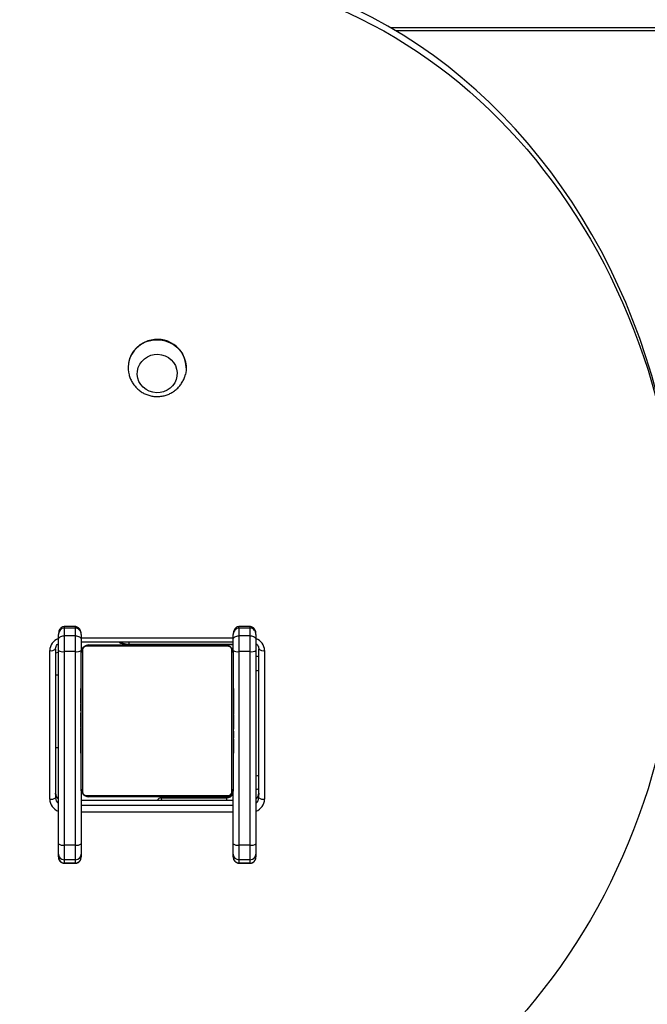
# Model space of a CAD drawing. Units: centimetres. Extents: x -1564 to 1131, y -2520 to -1089.
# Drawn here: x -194 to -161, y -1563 to -1511 of the extents above; entities that cross this region are included whole.
import ezdxf

# ---------------------------------------------------------------- set-up
doc = ezdxf.new("R2010")
doc.units = ezdxf.units.CM
doc.layers.add('VP-DIM', color=7, linetype='Continuous')
doc.layers.add('VP-HIC', color=6, linetype='Continuous')
doc.layers.add('VP-EQ', color=7, linetype='Continuous', true_color=0x8a3492)
doc.dimstyles.new('ISO-25', dxfattribs={"dimtxt": 2.5, "dimasz": 2.5, "dimexe": 1.25, "dimexo": 0.625, "dimtad": 1, "dimtxsty": 'Standard', "dimcen": 2.5, "dimadec": 0, "dimazin": 0, "dimtfac": 1, "dimtmove": 0, "dimatfit": 3, "dimfxl": 1, "dimarcsym": 0})

# ---------------------------------------------------------------- blocks, each defined once
blk = doc.blocks.new('*D85')
at = {"layer": 'Defpoints', "color": 0}
for p in [(576.86, -1202.547), (-576.791, -1823.059), (576.86, -1908.198)]:
    blk.add_point(p, dxfattribs=at)
at = {"layer": 'VP-DIM', "color": 0, "lineweight": -2}
for p, q in [((-576.791, -1272.547), (-576.791, -1182.547)), ((576.86, -1272.547), (576.86, -1182.547)), ((-556.791, -1202.547), (-39.965, -1202.547)), ((556.86, -1202.547), (40.035, -1202.547))]:
    blk.add_line(p, q, dxfattribs=at)
at = {"layer": 'VP-DIM', "color": 0}
for points in [[(-556.791, -1199.213), (-556.791, -1205.88), (-576.791, -1202.547)], [(556.86, -1205.88), (556.86, -1199.213), (576.86, -1202.547)]]:
    blk.add_solid(points, dxfattribs=at)
at = {"layer": 'VP-DIM', "color": 0, "insert": (0.035, -1202.547), "char_height": 20, "attachment_point": 5}
blk.add_mtext('1155', dxfattribs=at)
blk = doc.blocks.new('*D86')
at = {"layer": 'Defpoints', "color": 0}
for p in [(776.86, -1108.612), (-777.791, -1864.244), (776.86, -1931.098)]:
    blk.add_point(p, dxfattribs=at)
at = {"layer": 'VP-DIM', "color": 0, "lineweight": -2}
for p, q in [((-777.791, -1178.612), (-777.791, -1088.612)), ((776.86, -1178.612), (776.86, -1088.612)), ((-757.791, -1108.612), (-43.798, -1108.612)), ((756.86, -1108.612), (42.868, -1108.612))]:
    blk.add_line(p, q, dxfattribs=at)
at = {"layer": 'VP-DIM', "color": 0}
for points in [[(-757.791, -1105.278), (-757.791, -1111.945), (-777.791, -1108.612)], [(756.86, -1111.945), (756.86, -1105.278), (776.86, -1108.612)]]:
    blk.add_solid(points, dxfattribs=at)
at = {"layer": 'VP-DIM', "color": 0, "insert": (-0.465, -1108.612), "char_height": 20, "attachment_point": 5}
blk.add_mtext('1555', dxfattribs=at)
blk = doc.blocks.new('*D89')
at = {"layer": 'Defpoints', "color": 0}
for p in [(-175.304, -1508.224), (366.328, -2317.912), (1005.967, -2317.912)]:
    blk.add_point(p, dxfattribs=at)
at = {"layer": 'VP-DIM', "color": 0, "lineweight": -2}
for p, q in [((935.967, -1508.224), (1025.967, -1508.224)), ((1005.967, -1528.224), (1005.967, -1878.721)), ((1005.967, -2297.912), (1005.967, -1945.388)), ((935.967, -2317.912), (1025.967, -2317.912))]:
    blk.add_line(p, q, dxfattribs=at)
at = {"layer": 'VP-DIM', "color": 0}
for points in [[(1009.3, -1528.224), (1002.633, -1528.224), (1005.967, -1508.224)], [(1002.633, -2297.912), (1009.3, -2297.912), (1005.967, -2317.912)]]:
    blk.add_solid(points, dxfattribs=at)
at = {"layer": 'VP-DIM', "color": 0, "insert": (1005.967, -1912.055), "char_height": 20, "attachment_point": 5, "rotation": 90}
blk.add_mtext('815', dxfattribs=at)
blk = doc.blocks.new('3431')
at = {"color": 7, "linetype": 'Continuous', "lineweight": 25}
for p, q in [((2772.481, 413.492), (2771.881, 413.492)), ((2771.881, 413.489), (2771.881, 413.312)), ((2771.881, 413.489), (2772.481, 413.489)), ((2771.881, 413.312), (2772.481, 413.312)), ((2772.481, 413.312), (2772.481, 413.489)), ((2781.681, 413.492), (2781.081, 413.492)), ((2781.081, 413.489), (2781.081, 413.312)), ((2781.081, 413.489), (2781.681, 413.489)), ((2781.081, 413.312), (2781.681, 413.312)), ((2781.681, 413.312), (2781.681, 413.489)), ((2771.581, 413.017), (2771.581, 413.164)), ((2772.781, 413.164), (2772.781, 413.017)), ((2780.781, 413.017), (2780.781, 413.164)), ((2781.981, 413.164), (2781.981, 413.017)), ((2771.581, 402.288), (2771.581, 412.476)), ((2771.881, 412.538), (2771.881, 402.35)), ((2771.881, 412.538), (2772.481, 412.538)), ((2772.481, 402.35), (2772.481, 412.538)), ((2772.781, 412.476), (2772.781, 409.601)), ((2780.781, 409.601), (2780.781, 412.476)), ((2781.081, 412.538), (2781.081, 402.35)), ((2781.081, 412.538), (2781.681, 412.538)), ((2781.681, 402.35), (2781.681, 412.538)), ((2781.981, 412.476), (2781.981, 402.288)), ((2771.131, 402.298), (2771.131, 410.122)), ((2772.781, 410.188), (2780.781, 410.188)), ((2782.431, 410.122), (2782.431, 402.298)), ((2771.431, 410.044), (2771.431, 402.22)), ((2776.581, 410.051), (2773.131, 410.051)), ((2776.581, 410.051), (2776.581, 410.001)), ((2782.131, 402.22), (2782.131, 410.044)), ((2772.781, 407.729), (2772.757, 407.729)), ((2772.761, 407.705), (2772.781, 407.705)), ((2772.761, 407.584), (2772.781, 407.584)), ((2780.801, 407.728), (2780.781, 407.728)), ((2780.801, 407.706), (2780.781, 407.706)), ((2780.801, 407.592), (2780.781, 407.592)), ((2780.801, 407.539), (2780.781, 407.539)), ((2772.761, 407.427), (2772.781, 407.427)), ((2772.761, 407.328), (2772.761, 407.427)), ((2772.761, 407.328), (2772.781, 407.328)), ((2772.761, 407.222), (2772.761, 407.328)), ((2772.761, 407.222), (2772.781, 407.222)), ((2772.761, 407.083), (2772.761, 407.115)), ((2772.761, 407.07), (2772.781, 407.07)), ((2780.801, 407.378), (2780.781, 407.378)), ((2780.801, 407.377), (2780.781, 407.377)), ((2780.801, 407.217), (2780.781, 407.217)), ((2780.801, 407.135), (2780.781, 407.135)), ((2780.801, 407.441), (2780.801, 407.378)), ((2780.801, 407.378), (2780.801, 407.377)), ((2780.801, 407.377), (2780.801, 407.349)), ((2782.131, 407.401), (2781.981, 407.401)), ((2772.754, 406.935), (2772.781, 406.935)), ((2772.761, 406.958), (2772.781, 406.958)), ((2772.761, 406.918), (2772.781, 406.918)), ((2772.761, 406.88), (2772.761, 406.918)), ((2772.761, 406.86), (2772.781, 406.86)), ((2772.761, 406.701), (2772.781, 406.701)), ((2772.761, 406.699), (2772.761, 406.701)), ((2772.761, 406.699), (2772.781, 406.699)), ((2772.761, 406.538), (2772.781, 406.538)), ((2780.801, 406.84), (2780.781, 406.84)), ((2772.761, 406.453), (2772.781, 406.453)), ((2772.761, 406.452), (2772.781, 406.452)), ((2772.761, 406.452), (2772.781, 406.452)), ((2772.761, 406.429), (2772.781, 406.429)), ((2772.761, 406.284), (2772.781, 406.284)), ((2772.761, 406.165), (2772.781, 406.165)), ((2780.801, 406.407), (2780.781, 406.407)), ((2780.801, 406.389), (2780.781, 406.389)), ((2780.801, 406.329), (2780.781, 406.329)), ((2780.801, 406.033), (2780.781, 406.033)), ((2780.801, 406.389), (2780.801, 406.364)), ((2772.761, 405.969), (2772.781, 405.969)), ((2772.761, 405.673), (2772.781, 405.673)), ((2772.761, 405.613), (2772.761, 405.638)), ((2772.761, 405.613), (2772.781, 405.613)), ((2772.761, 405.594), (2772.781, 405.594)), ((2780.801, 405.837), (2780.781, 405.837)), ((2780.801, 405.718), (2780.781, 405.718)), ((2780.801, 405.573), (2780.781, 405.573)), ((2780.801, 405.55), (2780.781, 405.55)), ((2780.801, 405.549), (2780.781, 405.549)), ((2780.801, 405.548), (2780.781, 405.548)), ((2780.801, 405.464), (2780.781, 405.464)), ((2772.761, 405.162), (2772.781, 405.162)), ((2780.801, 405.302), (2780.781, 405.302)), ((2780.801, 405.301), (2780.781, 405.301)), ((2780.801, 405.141), (2780.781, 405.141)), ((2780.801, 405.084), (2780.781, 405.084)), ((2780.807, 405.066), (2780.781, 405.066)), ((2780.801, 405.044), (2780.781, 405.044)), ((2780.801, 405.302), (2780.801, 405.301)), ((2780.801, 405.122), (2780.801, 405.084)), ((2772.761, 404.866), (2772.781, 404.866)), ((2772.761, 404.785), (2772.781, 404.785)), ((2772.761, 404.625), (2772.761, 404.653)), ((2772.761, 404.625), (2772.781, 404.625)), ((2772.761, 404.624), (2772.761, 404.625)), ((2772.761, 404.624), (2772.781, 404.624)), ((2772.761, 404.561), (2772.761, 404.624)), ((2772.761, 404.462), (2772.781, 404.462)), ((2780.801, 404.931), (2780.781, 404.931)), ((2780.801, 404.78), (2780.781, 404.78)), ((2780.801, 404.674), (2780.781, 404.674)), ((2780.801, 404.575), (2780.781, 404.575)), ((2780.801, 404.418), (2780.781, 404.418)), ((2780.801, 404.919), (2780.801, 404.886)), ((2780.801, 404.78), (2780.801, 404.674)), ((2780.801, 404.674), (2780.801, 404.575)), ((2772.761, 404.409), (2772.781, 404.409)), ((2772.761, 404.296), (2772.781, 404.296)), ((2772.761, 404.274), (2772.781, 404.274)), ((2780.801, 404.297), (2780.781, 404.297)), ((2780.781, 404.273), (2780.805, 404.273)), ((2781.981, 403.601), (2782.131, 403.601)), ((2771.881, 402.35), (2772.481, 402.35)), ((2772.781, 402.401), (2772.781, 402.288)), ((2781.081, 402.35), (2781.681, 402.35)), ((2771.581, 401.986), (2771.521, 401.986)), ((2778.281, 401.986), (2772.781, 401.986)), ((2780.781, 401.844), (2772.781, 401.844)), ((2771.581, 401.457), (2771.581, 401.711)), ((2771.881, 401.527), (2772.481, 401.527)), ((2771.881, 401.527), (2771.881, 401.114)), ((2772.481, 401.114), (2772.481, 401.527)), ((2772.781, 401.711), (2772.781, 401.457)), ((2780.781, 401.457), (2780.781, 401.711)), ((2781.081, 401.527), (2781.681, 401.527)), ((2781.081, 401.527), (2781.081, 401.114)), ((2781.681, 401.114), (2781.681, 401.527)), ((2781.981, 401.711), (2781.981, 401.457)), ((2771.881, 401.114), (2772.481, 401.114)), ((2771.881, 401.038), (2772.481, 401.038)), ((2781.081, 401.114), (2781.681, 401.114)), ((2781.081, 401.038), (2781.681, 401.038)), ((2775.251, 387.407), (2775.251, 387.394)), ((2778.311, 387.394), (2778.311, 387.407)), ((2705.695, 369.507), (2764.479, 369.507))]:
    blk.add_line(p, q, dxfattribs=at)
at = {"color": 8, "linetype": 'Continuous', "lineweight": 25}
for p, q in [((2771.881, 413.492), (2771.881, 413.489)), ((2772.481, 413.489), (2772.481, 413.492)), ((2781.081, 413.492), (2781.081, 413.489)), ((2781.681, 413.489), (2781.681, 413.492)), ((2772.781, 410.798), (2780.781, 410.798)), ((2780.781, 410.431), (2772.781, 410.431)), ((2772.781, 410.198), (2780.781, 410.198)), ((2773.081, 410.001), (2773.081, 410.048)), ((2776.081, 410.001), (2776.081, 410.051)), ((2771.581, 401.953), (2771.555, 401.953)), ((2778.281, 401.953), (2772.781, 401.953)), ((2778.281, 401.844), (2778.281, 401.953)), ((2780.781, 401.622), (2772.781, 401.622)), ((2705.695, 369.669), (2764.204, 369.669))]:
    blk.add_line(p, q, dxfattribs=at)
at = {"color": 7, "linetype": 'Continuous', "lineweight": 25, "flags": 128}
for points in [[(2771.881, 413.312), (2771.881, 413.274), (2771.881, 413.215), (2771.881, 413.138), (2771.881, 413.044), (2771.881, 412.934), (2771.881, 412.811), (2771.881, 412.678), (2771.881, 412.538)], [(2772.481, 412.538), (2772.481, 412.678), (2772.481, 412.811), (2772.481, 412.934), (2772.481, 413.044), (2772.481, 413.138), (2772.481, 413.215), (2772.481, 413.274), (2772.481, 413.312)], [(2781.081, 413.312), (2781.081, 413.274), (2781.081, 413.215), (2781.081, 413.138), (2781.081, 413.044), (2781.081, 412.934), (2781.081, 412.811), (2781.081, 412.678), (2781.081, 412.538)], [(2781.681, 412.538), (2781.681, 412.678), (2781.681, 412.811), (2781.681, 412.934), (2781.681, 413.044), (2781.681, 413.138), (2781.681, 413.215), (2781.681, 413.274), (2781.681, 413.312)], [(2771.581, 412.476), (2771.581, 412.574), (2771.581, 412.667), (2771.581, 412.753), (2771.581, 412.83), (2771.581, 412.896), (2771.581, 412.95), (2771.581, 412.991), (2771.581, 413.017)], [(2772.781, 413.017), (2772.781, 412.991), (2772.781, 412.95), (2772.781, 412.896), (2772.781, 412.83), (2772.781, 412.753), (2772.781, 412.667), (2772.781, 412.574), (2772.781, 412.476)], [(2780.781, 412.476), (2780.781, 412.574), (2780.781, 412.667), (2780.781, 412.753), (2780.781, 412.83), (2780.781, 412.896), (2780.781, 412.95), (2780.781, 412.991), (2780.781, 413.017)], [(2781.981, 413.017), (2781.981, 412.991), (2781.981, 412.95), (2781.981, 412.896), (2781.981, 412.83), (2781.981, 412.753), (2781.981, 412.667), (2781.981, 412.574), (2781.981, 412.476)], [(2772.85, 409.725), (2772.85, 409.472), (2772.85, 409.19), (2772.85, 408.882), (2772.85, 408.549), (2772.85, 408.194), (2772.85, 407.821), (2772.85, 407.433), (2772.85, 407.032), (2772.85, 406.623), (2772.85, 406.209), (2772.85, 405.793), (2772.85, 405.378), (2772.85, 404.969), (2772.85, 404.569), (2772.85, 404.181), (2772.85, 403.808), (2772.85, 403.453), (2772.85, 403.12), (2772.85, 402.811), (2772.85, 402.529), (2772.85, 402.277)], [(2780.505, 409.932), (2780.252, 409.932), (2779.97, 409.932), (2779.662, 409.932), (2779.329, 409.932), (2778.974, 409.932), (2778.601, 409.932), (2778.213, 409.932), (2777.812, 409.932), (2777.403, 409.932), (2776.989, 409.932), (2776.573, 409.932), (2776.158, 409.932), (2775.749, 409.932), (2775.349, 409.932), (2774.961, 409.932), (2774.588, 409.932), (2774.233, 409.932), (2773.9, 409.932), (2773.591, 409.932), (2773.309, 409.932), (2773.057, 409.932)], [(2773.181, 410.001), (2773.425, 410.001), (2773.698, 410.001), (2773.996, 410.001), (2774.318, 410.001), (2774.661, 410.001), (2775.021, 410.001), (2775.397, 410.001), (2775.784, 410.001), (2776.179, 410.001), (2776.58, 410.001), (2776.982, 410.001), (2777.382, 410.001), (2777.778, 410.001), (2778.165, 410.001), (2778.54, 410.001), (2778.901, 410.001), (2779.244, 410.001), (2779.566, 410.001), (2779.864, 410.001), (2780.137, 410.001), (2780.381, 410.001)], [(2780.712, 402.277), (2780.712, 402.529), (2780.712, 402.811), (2780.712, 403.12), (2780.712, 403.453), (2780.712, 403.808), (2780.712, 404.181), (2780.712, 404.569), (2780.712, 404.969), (2780.712, 405.378), (2780.712, 405.793), (2780.712, 406.209), (2780.712, 406.623), (2780.712, 407.032), (2780.712, 407.433), (2780.712, 407.821), (2780.712, 408.194), (2780.712, 408.549), (2780.712, 408.882), (2780.712, 409.19), (2780.712, 409.472), (2780.712, 409.725)], [(2772.781, 402.401), (2772.781, 402.645), (2772.781, 402.918), (2772.781, 403.216), (2772.781, 403.538), (2772.781, 403.881), (2772.781, 404.241), (2772.781, 404.617), (2772.781, 405.004), (2772.781, 405.399), (2772.781, 405.8), (2772.781, 406.202), (2772.781, 406.602), (2772.781, 406.998), (2772.781, 407.385), (2772.781, 407.76), (2772.781, 408.121), (2772.781, 408.464), (2772.781, 408.786), (2772.781, 409.084), (2772.781, 409.357), (2772.781, 409.601)], [(2780.781, 409.601), (2780.781, 409.357), (2780.781, 409.084), (2780.781, 408.786), (2780.781, 408.464), (2780.781, 408.121), (2780.781, 407.76), (2780.781, 407.385), (2780.781, 406.998), (2780.781, 406.602), (2780.781, 406.202), (2780.781, 405.8), (2780.781, 405.399), (2780.781, 405.004), (2780.781, 404.617), (2780.781, 404.241), (2780.781, 403.881), (2780.781, 403.538), (2780.781, 403.216), (2780.781, 402.918), (2780.781, 402.645), (2780.781, 402.401)], [(2771.881, 402.35), (2771.881, 402.242), (2771.881, 402.133), (2771.881, 402.025), (2771.881, 401.917), (2771.881, 401.813), (2771.881, 401.712), (2771.881, 401.616), (2771.881, 401.527)], [(2772.481, 401.527), (2772.481, 401.616), (2772.481, 401.712), (2772.481, 401.813), (2772.481, 401.917), (2772.481, 402.025), (2772.481, 402.133), (2772.481, 402.242), (2772.481, 402.35)], [(2781.081, 402.35), (2781.081, 402.242), (2781.081, 402.133), (2781.081, 402.025), (2781.081, 401.917), (2781.081, 401.813), (2781.081, 401.712), (2781.081, 401.616), (2781.081, 401.527)], [(2781.681, 401.527), (2781.681, 401.616), (2781.681, 401.712), (2781.681, 401.813), (2781.681, 401.917), (2781.681, 402.025), (2781.681, 402.133), (2781.681, 402.242), (2781.681, 402.35)], [(2771.581, 401.711), (2771.581, 401.774), (2771.581, 401.841), (2771.581, 401.911), (2771.581, 401.985), (2771.581, 402.06), (2771.581, 402.136), (2771.581, 402.212), (2771.581, 402.288)], [(2772.781, 402.288), (2772.781, 402.212), (2772.781, 402.136), (2772.781, 402.06), (2772.781, 401.985), (2772.781, 401.911), (2772.781, 401.841), (2772.781, 401.774), (2772.781, 401.711)], [(2773.057, 402.07), (2773.309, 402.07), (2773.591, 402.07), (2773.9, 402.07), (2774.233, 402.07), (2774.588, 402.07), (2774.961, 402.07), (2775.349, 402.07), (2775.749, 402.07), (2776.158, 402.07), (2776.573, 402.07), (2776.989, 402.07), (2777.403, 402.07), (2777.812, 402.07), (2778.213, 402.07), (2778.601, 402.07), (2778.974, 402.07), (2779.329, 402.07), (2779.662, 402.07), (2779.97, 402.07), (2780.252, 402.07), (2780.505, 402.07)], [(2780.381, 402.001), (2780.137, 402.001), (2779.864, 402.001), (2779.566, 402.001), (2779.244, 402.001), (2778.901, 402.001), (2778.54, 402.001), (2778.165, 402.001), (2777.778, 402.001), (2777.382, 402.001), (2776.982, 402.001), (2776.58, 402.001), (2776.179, 402.001), (2775.784, 402.001), (2775.397, 402.001), (2775.021, 402.001), (2774.661, 402.001), (2774.318, 402.001), (2773.996, 402.001), (2773.698, 402.001), (2773.425, 402.001), (2773.181, 402.001)], [(2780.781, 401.711), (2780.781, 401.774), (2780.781, 401.841), (2780.781, 401.911), (2780.781, 401.985), (2780.781, 402.06), (2780.781, 402.136), (2780.781, 402.212), (2780.781, 402.288)], [(2781.981, 402.288), (2781.981, 402.212), (2781.981, 402.136), (2781.981, 402.06), (2781.981, 401.985), (2781.981, 401.911), (2781.981, 401.841), (2781.981, 401.774), (2781.981, 401.711)], [(2771.881, 401.527), (2771.822, 401.53), (2771.766, 401.541), (2771.714, 401.558), (2771.669, 401.581), (2771.631, 401.609), (2771.604, 401.641), (2771.587, 401.675), (2771.581, 401.711)], [(2772.781, 401.711), (2772.775, 401.675), (2772.758, 401.641), (2772.73, 401.609), (2772.693, 401.581), (2772.648, 401.558), (2772.596, 401.541), (2772.539, 401.53), (2772.481, 401.527)], [(2781.081, 401.527), (2781.022, 401.53), (2780.966, 401.541), (2780.914, 401.558), (2780.869, 401.581), (2780.831, 401.609), (2780.804, 401.641), (2780.787, 401.675), (2780.781, 401.711)], [(2781.981, 401.711), (2781.975, 401.675), (2781.958, 401.641), (2781.93, 401.609), (2781.893, 401.581), (2781.848, 401.558), (2781.796, 401.541), (2781.739, 401.53), (2781.681, 401.527)], [(2777.121, 386.75), (2776.932, 386.706), (2776.739, 386.696), (2776.547, 386.721), (2776.363, 386.779), (2776.193, 386.869), (2776.043, 386.988), (2775.918, 387.131), (2775.823, 387.294), (2775.76, 387.471), (2775.732, 387.657), (2775.74, 387.844), (2775.783, 388.026), (2775.86, 388.198), (2775.969, 388.353), (2776.105, 388.486), (2776.264, 388.593), (2776.441, 388.669), (2776.629, 388.713), (2776.823, 388.723), (2777.015, 388.698), (2777.199, 388.64), (2777.369, 388.55), (2777.519, 388.431), (2777.643, 388.288), (2777.739, 388.125), (2777.801, 387.948), (2777.829, 387.763), (2777.822, 387.576), (2777.778, 387.393), (2777.701, 387.222), (2777.593, 387.067), (2777.457, 386.933), (2777.297, 386.827), (2777.121, 386.75)], [(2777.121, 386.75), (2776.932, 386.706), (2776.739, 386.696), (2776.547, 386.721), (2776.363, 386.779), (2776.193, 386.869), (2776.043, 386.988), (2775.918, 387.131), (2775.823, 387.294), (2775.76, 387.471), (2775.732, 387.657), (2775.74, 387.844), (2775.783, 388.026), (2775.86, 388.198), (2775.969, 388.353), (2776.105, 388.486), (2776.264, 388.593), (2776.441, 388.669), (2776.629, 388.713), (2776.823, 388.723), (2777.015, 388.698), (2777.199, 388.64), (2777.369, 388.55), (2777.519, 388.431), (2777.643, 388.288), (2777.739, 388.125), (2777.801, 387.948), (2777.829, 387.763), (2777.822, 387.576), (2777.778, 387.393), (2777.701, 387.222), (2777.593, 387.067), (2777.457, 386.933), (2777.297, 386.827), (2777.121, 386.75)], [(2777.276, 386.009), (2777.049, 385.952), (2776.816, 385.929), (2776.582, 385.941), (2776.353, 385.988), (2776.134, 386.068), (2775.93, 386.179), (2775.746, 386.319), (2775.586, 386.484), (2775.454, 386.671), (2775.353, 386.875), (2775.286, 387.092), (2775.254, 387.316), (2775.257, 387.542), (2775.297, 387.765), (2775.3, 387.779)]]:
    blk.add_lwpolyline(points, dxfattribs=at)
at = {"color": 8, "linetype": 'Continuous', "lineweight": 25, "flags": 128}
for points in [[(2773.131, 410.051), (2773.131, 410.057), (2773.131, 410.074), (2773.131, 410.101), (2773.131, 410.139), (2773.131, 410.184), (2773.131, 410.188)], [(2776.581, 410.051), (2776.579, 410.057), (2776.573, 410.074), (2776.564, 410.101), (2776.552, 410.139), (2776.536, 410.184), (2776.535, 410.188)], [(2771.881, 401.114), (2771.881, 401.076), (2771.881, 401.05), (2771.881, 401.038), (2771.881, 401.038)], [(2781.081, 401.114), (2781.081, 401.076), (2781.081, 401.05), (2781.081, 401.038), (2781.081, 401.038)], [(2781.681, 401.038), (2781.681, 401.038), (2781.681, 401.05), (2781.681, 401.076), (2781.681, 401.114)]]:
    blk.add_lwpolyline(points, dxfattribs=at)
at = {"color": 7, "linetype": 'Continuous', "lineweight": 25}
for centre, radius, start, end in [((2771.878, 413.015), 0.297, 89.4767, 179.4616), ((2772.484, 413.015), 0.297, 0.5375, 90.5264), ((2781.078, 413.015), 0.297, 89.4755, 179.4627), ((2781.684, 413.015), 0.297, 0.5387, 90.5241), ((2771.809, 412.131), 0.414, 80.0103, 123.479), ((2772.553, 412.131), 0.414, 56.5251, 99.9849), ((2781.009, 412.131), 0.414, 80.0141, 123.4774), ((2781.753, 412.131), 0.414, 56.5235, 99.9865), ((2771.201, 409.774), 0.355, 49.606, 101.3724), ((2776.581, 410.251), 0.2, 270, 341.5944), ((2782.361, 409.774), 0.355, 78.6301, 130.3911), ((2773.131, 409.651), 0.4, 90, 151.045), ((2773.081, 409.701), 0.3, 90, 180), ((2772.935, 409.596), 0.154, 123.5164, 178.3745), ((2773.185, 409.847), 0.154, 91.6234, 146.4863), ((2780.376, 409.847), 0.154, 33.5112, 88.3797), ((2780.627, 409.596), 0.154, 1.6224, 56.4916), ((2771.581, 409.301), 0.3, 90, 120), ((2771.809, 401.943), 0.414, 80.0145, 123.4748), ((2772.553, 401.943), 0.414, 56.5203, 99.9897), ((2772.935, 402.405), 0.154, 181.6224, 236.4916), ((2780.627, 402.405), 0.154, 303.5179, 358.373), ((2781.009, 401.943), 0.414, 80.0109, 123.4792), ((2781.753, 401.943), 0.414, 56.5272, 99.9828), ((2781.981, 402.701), 0.3, 270, 300), ((2771.201, 401.95), 0.355, 49.606, 101.3724), ((2773.185, 402.155), 0.154, 213.5143, 268.3766), ((2780.376, 402.155), 0.154, 271.6234, 326.4863), ((2782.361, 401.95), 0.355, 78.6279, 130.3933), ((2776.77, 387.429), 1.52, 181.319, 289.4351), ((2776.838, 387.412), 1.47, 287.3449, 14.3434), ((2776.829, 387.408), 1.482, 287.554, 359.442)]:
    blk.add_arc(centre, radius, start, end, dxfattribs=at)
at = {"color": 8, "linetype": 'Continuous', "lineweight": 25}
for centre, radius, start, end in [((2771.812, 410.113), 0.681, 109.8087, 179.2495), ((2781.754, 410.116), 0.677, 0.5506, 70.3905), ((2771.813, 410.043), 0.382, 127.3835, 179.7306), ((2781.748, 410.042), 0.383, 0.3215, 52.5649), ((2771.813, 409.809), 0.383, 127.4345, 179.6797), ((2781.749, 409.81), 0.382, 0.268, 52.6139), ((2771.577, 407.953), 0.933, 89.7402, 98.9916), ((2771.576, 402.417), 0.931, 89.7293, 99.0025), ((2771.577, 403.195), 0.59, 255.6487, 270.3558), ((2771.808, 402.305), 0.677, 180.5511, 250.3901), ((2793.139, 401.967), 14.858, 179.9247, 180.0533), ((2778.284, 400.856), 1.097, 64.3159, 90.1603), ((2781.75, 402.307), 0.681, 289.8149, 359.2433), ((2848.257, 401.072), 75.776, 179.96825, 180.02637)]:
    blk.add_arc(centre, radius, start, end, dxfattribs=at)
at = {"color": 7, "linetype": 'Continuous', "lineweight": 25}
blk.add_ellipse((2776.781, 398.554), major_axis=(0, 32.043), ratio=0.858211, dxfattribs=at)
for centre, major_axis, ratio, start_param, end_param in [((2771.881, 413.164), (0, 0.325), 0.923009, 1.02821, 1.570796), ((2772.481, 413.164), (0, 0.325), 0.923009, 4.712389, 6.283185), ((2781.081, 413.164), (0, 0.325), 0.923009, 1.02821, 1.570796), ((2781.681, 413.164), (0, 0.325), 0.923009, 4.712389, 6.283185), ((2771.881, 401.457), (0, 0.343), 0.875276, 1.570796, 3.141593), ((2772.481, 401.457), (0, 0.343), 0.875276, 3.141593, 4.712389), ((2781.081, 401.457), (0, 0.343), 0.875276, 1.570796, 3.141593), ((2781.681, 401.457), (0, 0.343), 0.875276, 3.141593, 4.712389), ((2776.781, 398.165), (0, 32.043), 0.858211, 1.570796, 4.712389)]:
    blk.add_ellipse(centre, major_axis=major_axis, ratio=ratio, start_param=start_param, end_param=end_param, dxfattribs=at)
at = {"color": 8, "linetype": 'Continuous', "lineweight": 25}
for centre in [(2771.881, 413.164), (2781.081, 413.164)]:
    blk.add_ellipse(centre, major_axis=(0, 0.325), ratio=0.923009, start_param=0, end_param=1.02821, dxfattribs=at)
at = {"color": 7, "linetype": 'Continuous', "lineweight": 25}
for points, knots in [([(2771.881, 413.492), (2771.857, 413.491), (2771.804, 413.487), (2771.728, 413.452), (2771.661, 413.396), (2771.633, 413.348), (2771.62, 413.325)], [0, 0, 0, 0, 0.20929, 0.476934, 0.744136, 1, 1, 1, 1]), ([(2772.781, 413.164), (2772.779, 413.191), (2772.775, 413.25), (2772.742, 413.334), (2772.688, 413.409), (2772.616, 413.462), (2772.543, 413.489), (2772.498, 413.491), (2772.481, 413.492)], [0, 0, 0, 0, 0.178155, 0.37754, 0.560761, 0.734207, 0.903252, 1, 1, 1, 1]), ([(2781.081, 413.492), (2781.057, 413.491), (2781.004, 413.487), (2780.928, 413.452), (2780.861, 413.396), (2780.833, 413.348), (2780.82, 413.325)], [0, 0, 0, 0, 0.209288, 0.476938, 0.744138, 1, 1, 1, 1]), ([(2781.981, 413.164), (2781.979, 413.191), (2781.975, 413.25), (2781.942, 413.334), (2781.888, 413.409), (2781.816, 413.462), (2781.743, 413.489), (2781.698, 413.491), (2781.681, 413.492)], [0, 0, 0, 0, 0.178155, 0.377549, 0.56076, 0.734212, 0.903252, 1, 1, 1, 1]), ([(2771.431, 409.812), (2771.431, 409.825), (2771.433, 409.874), (2771.456, 409.956), (2771.507, 410.043), (2771.559, 410.084), (2771.581, 410.102)], [0, 0, 0, 0, 0.123351, 0.443373, 0.761775, 1, 1, 1, 1]), ([(2772.781, 409.601), (2772.782, 409.628), (2772.786, 409.684), (2772.813, 409.765), (2772.852, 409.831), (2772.892, 409.88), (2772.939, 409.922), (2772.995, 409.957), (2773.078, 409.992), (2773.139, 409.997), (2773.181, 410.001)], [0, 0, 0, 0, 0.143099, 0.299544, 0.405381, 0.48967, 0.574632, 0.683137, 0.780414, 1, 1, 1, 1]), ([(2773.057, 409.932), (2773.036, 409.93), (2773.007, 409.928), (2772.962, 409.91), (2772.933, 409.892), (2772.907, 409.869), (2772.886, 409.843), (2772.865, 409.807), (2772.852, 409.766), (2772.851, 409.739), (2772.85, 409.725)], [0, 0, 0, 0, 0.244999, 0.340948, 0.437652, 0.508577, 0.579556, 0.675615, 0.836594, 1, 1, 1, 1]), ([(2780.381, 410.001), (2780.408, 409.999), (2780.464, 409.996), (2780.545, 409.969), (2780.611, 409.93), (2780.66, 409.89), (2780.702, 409.842), (2780.737, 409.787), (2780.772, 409.703), (2780.777, 409.643), (2780.781, 409.601)], [0, 0, 0, 0, 0.143091, 0.299546, 0.405377, 0.48966, 0.574627, 0.683128, 0.780405, 1, 1, 1, 1]), ([(2780.712, 409.725), (2780.71, 409.746), (2780.709, 409.775), (2780.69, 409.82), (2780.672, 409.849), (2780.649, 409.874), (2780.623, 409.896), (2780.587, 409.917), (2780.546, 409.93), (2780.519, 409.931), (2780.505, 409.932)], [0, 0, 0, 0, 0.244998, 0.340951, 0.437649, 0.508584, 0.579555, 0.675614, 0.836593, 1, 1, 1, 1]), ([(2781.981, 410.104), (2782.007, 410.082), (2782.06, 410.036), (2782.11, 409.944), (2782.129, 409.867), (2782.131, 409.822), (2782.131, 409.812)], [0, 0, 0, 0, 0.28759, 0.593349, 0.904786, 1, 1, 1, 1]), ([(2772.761, 407.584), (2772.761, 407.597), (2772.761, 407.624), (2772.761, 407.669), (2772.761, 407.692), (2772.761, 407.705)], [0, 0, 0, 0, 0.302412, 0.583874, 1, 1, 1, 1]), ([(2772.761, 407.427), (2772.761, 407.433), (2772.761, 407.446), (2772.761, 407.475), (2772.761, 407.51), (2772.761, 407.545), (2772.761, 407.57), (2772.761, 407.584)], [0, 0, 0, 0, 0.267064, 0.528303, 0.668744, 0.821882, 1, 1, 1, 1]), ([(2780.801, 407.706), (2780.801, 407.699), (2780.801, 407.683), (2780.801, 407.645), (2780.801, 407.613), (2780.801, 407.592)], [0, 0, 0, 0, 0.267151, 0.539954, 1, 1, 1, 1]), ([(2780.801, 407.592), (2780.801, 407.577), (2780.801, 407.547), (2780.801, 407.509), (2780.801, 407.467), (2780.801, 407.452), (2780.801, 407.441)], [0, 0, 0, 0, 0.218777, 0.403982, 0.577794, 1, 1, 1, 1]), ([(2780.801, 407.539), (2780.801, 407.536), (2780.801, 407.53), (2780.801, 407.487), (2780.801, 407.434), (2780.801, 407.397), (2780.801, 407.378)], [0, 0, 0, 0, 0.283739, 0.558141, 0.775316, 1, 1, 1, 1]), ([(2772.761, 407.07), (2772.761, 407.09), (2772.761, 407.129), (2772.761, 407.175), (2772.761, 407.205), (2772.761, 407.216), (2772.761, 407.222)], [0, 0, 0, 0, 0.272035, 0.521883, 0.73961, 1, 1, 1, 1]), ([(2772.761, 406.958), (2772.761, 406.965), (2772.761, 406.98), (2772.761, 407.019), (2772.761, 407.05), (2772.761, 407.07)], [0, 0, 0, 0, 0.26717, 0.540168, 1, 1, 1, 1]), ([(2780.801, 407.377), (2780.801, 407.353), (2780.801, 407.306), (2780.801, 407.254), (2780.801, 407.223), (2780.801, 407.219), (2780.801, 407.217)], [0, 0, 0, 0, 0.2822035, 0.5562862, 0.7740433, 1, 1, 1, 1]), ([(2780.801, 407.239), (2780.801, 407.23), (2780.801, 407.214), (2780.801, 407.179), (2780.801, 407.132), (2780.801, 407.099), (2780.801, 407.081)], [0, 0, 0, 0, 0.2976509, 0.5601757, 0.7626708, 1, 1, 1, 1]), ([(2780.801, 407.135), (2780.801, 407.134), (2780.801, 407.132), (2780.801, 407.115), (2780.801, 407.089), (2780.801, 407.039), (2780.801, 406.955), (2780.801, 406.88), (2780.801, 406.84)], [0, 0, 0, 0, 0.103874, 0.205477, 0.310855, 0.42431, 0.68511, 1, 1, 1, 1]), ([(2772.761, 406.701), (2772.761, 406.724), (2772.761, 406.771), (2772.761, 406.823), (2772.761, 406.855), (2772.761, 406.859), (2772.761, 406.86)], [0, 0, 0, 0, 0.2822, 0.55628, 0.774046, 1, 1, 1, 1]), ([(2772.761, 406.538), (2772.761, 406.541), (2772.761, 406.547), (2772.761, 406.59), (2772.761, 406.643), (2772.761, 406.68), (2772.761, 406.699)], [0, 0, 0, 0, 0.283737, 0.558157, 0.775314, 1, 1, 1, 1]), ([(2780.801, 406.84), (2780.801, 406.773), (2780.801, 406.647), (2780.801, 406.502), (2780.801, 406.42), (2780.801, 406.412), (2780.801, 406.407)], [0, 0, 0, 0, 0.295633, 0.563109, 0.773432, 1, 1, 1, 1]), ([(2772.761, 406.284), (2772.761, 406.306), (2772.761, 406.349), (2772.761, 406.397), (2772.761, 406.424), (2772.761, 406.427), (2772.761, 406.429)], [0, 0, 0, 0, 0.288476, 0.554112, 0.767567, 1, 1, 1, 1]), ([(2772.761, 406.165), (2772.761, 406.173), (2772.761, 406.189), (2772.761, 406.23), (2772.761, 406.263), (2772.761, 406.284)], [0, 0, 0, 0, 0.271369, 0.546052, 1, 1, 1, 1]), ([(2772.761, 405.969), (2772.761, 406.011), (2772.761, 406.084), (2772.761, 406.141), (2772.761, 406.165)], [0, 0, 0, 0, 0.583266, 1, 1, 1, 1]), ([(2780.801, 406.329), (2780.801, 406.327), (2780.801, 406.323), (2780.801, 406.289), (2780.801, 406.231), (2780.801, 406.142), (2780.801, 406.071), (2780.801, 406.033)], [0, 0, 0, 0, 0.216382, 0.406588, 0.580205, 0.780801, 1, 1, 1, 1]), ([(2780.801, 406.033), (2780.801, 405.991), (2780.801, 405.918), (2780.801, 405.861), (2780.801, 405.837)], [0, 0, 0, 0, 0.583266, 1, 1, 1, 1]), ([(2772.761, 405.673), (2772.761, 405.675), (2772.761, 405.678), (2772.761, 405.713), (2772.761, 405.771), (2772.761, 405.859), (2772.761, 405.931), (2772.761, 405.969)], [0, 0, 0, 0, 0.216382, 0.406588, 0.580205, 0.780801, 1, 1, 1, 1]), ([(2772.761, 405.162), (2772.761, 405.228), (2772.761, 405.355), (2772.761, 405.5), (2772.761, 405.581), (2772.761, 405.59), (2772.761, 405.594)], [0, 0, 0, 0, 0.295632, 0.563114, 0.773433, 1, 1, 1, 1]), ([(2780.801, 405.837), (2780.801, 405.829), (2780.801, 405.812), (2780.801, 405.772), (2780.801, 405.739), (2780.801, 405.718)], [0, 0, 0, 0, 0.271369, 0.546052, 1, 1, 1, 1]), ([(2780.801, 405.718), (2780.801, 405.696), (2780.801, 405.653), (2780.801, 405.604), (2780.801, 405.577), (2780.801, 405.574), (2780.801, 405.573)], [0, 0, 0, 0, 0.2884547, 0.5540938, 0.7675639, 1, 1, 1, 1]), ([(2780.801, 405.464), (2780.801, 405.461), (2780.801, 405.454), (2780.801, 405.411), (2780.801, 405.359), (2780.801, 405.321), (2780.801, 405.302)], [0, 0, 0, 0, 0.283737, 0.558157, 0.775314, 1, 1, 1, 1]), ([(2772.761, 404.866), (2772.761, 404.867), (2772.761, 404.869), (2772.761, 404.886), (2772.761, 404.913), (2772.761, 404.962), (2772.761, 405.047), (2772.761, 405.121), (2772.761, 405.162)], [0, 0, 0, 0, 0.103872, 0.205476, 0.310853, 0.424309, 0.685109, 1, 1, 1, 1]), ([(2780.801, 405.301), (2780.801, 405.277), (2780.801, 405.23), (2780.801, 405.178), (2780.801, 405.147), (2780.801, 405.143), (2780.801, 405.141)], [0, 0, 0, 0, 0.282202, 0.556284, 0.77404, 1, 1, 1, 1]), ([(2780.801, 405.044), (2780.801, 405.036), (2780.801, 405.021), (2780.801, 404.983), (2780.801, 404.951), (2780.801, 404.931)], [0, 0, 0, 0, 0.2671825, 0.5401926, 1, 1, 1, 1]), ([(2772.761, 404.762), (2772.761, 404.771), (2772.761, 404.788), (2772.761, 404.823), (2772.761, 404.87), (2772.761, 404.903), (2772.761, 404.921)], [0, 0, 0, 0, 0.2976509, 0.5601757, 0.7626708, 1, 1, 1, 1]), ([(2772.761, 404.625), (2772.761, 404.649), (2772.761, 404.696), (2772.761, 404.748), (2772.761, 404.779), (2772.761, 404.783), (2772.761, 404.785)], [0, 0, 0, 0, 0.2822035, 0.5562862, 0.7740433, 1, 1, 1, 1]), ([(2772.761, 404.462), (2772.761, 404.465), (2772.761, 404.471), (2772.761, 404.515), (2772.761, 404.567), (2772.761, 404.605), (2772.761, 404.624)], [0, 0, 0, 0, 0.283735, 0.558139, 0.775315, 1, 1, 1, 1]), ([(2772.761, 404.409), (2772.761, 404.425), (2772.761, 404.454), (2772.761, 404.493), (2772.761, 404.534), (2772.761, 404.55), (2772.761, 404.561)], [0, 0, 0, 0, 0.218777, 0.403982, 0.577794, 1, 1, 1, 1]), ([(2780.801, 404.931), (2780.801, 404.911), (2780.801, 404.873), (2780.801, 404.827), (2780.801, 404.797), (2780.801, 404.786), (2780.801, 404.78)], [0, 0, 0, 0, 0.272056, 0.521898, 0.739606, 1, 1, 1, 1]), ([(2780.801, 404.575), (2780.801, 404.568), (2780.801, 404.556), (2780.801, 404.526), (2780.801, 404.491), (2780.801, 404.457), (2780.801, 404.432), (2780.801, 404.418)], [0, 0, 0, 0, 0.267064, 0.528303, 0.668744, 0.821882, 1, 1, 1, 1]), ([(2780.801, 404.418), (2780.801, 404.404), (2780.801, 404.377), (2780.801, 404.333), (2780.801, 404.31), (2780.801, 404.297)], [0, 0, 0, 0, 0.30237, 0.583873, 1, 1, 1, 1]), ([(2772.761, 404.296), (2772.761, 404.303), (2772.761, 404.318), (2772.761, 404.357), (2772.761, 404.389), (2772.761, 404.409)], [0, 0, 0, 0, 0.2671278, 0.5399399, 1, 1, 1, 1]), ([(2773.181, 402.001), (2773.154, 402.002), (2773.097, 402.006), (2773.017, 402.033), (2772.95, 402.072), (2772.902, 402.112), (2772.86, 402.159), (2772.825, 402.215), (2772.789, 402.298), (2772.784, 402.359), (2772.781, 402.401)], [0, 0, 0, 0, 0.143091, 0.299546, 0.405377, 0.48966, 0.574627, 0.683136, 0.780405, 1, 1, 1, 1]), ([(2780.781, 402.401), (2780.779, 402.374), (2780.776, 402.317), (2780.749, 402.237), (2780.71, 402.17), (2780.67, 402.122), (2780.622, 402.08), (2780.567, 402.045), (2780.483, 402.009), (2780.423, 402.004), (2780.381, 402.001)], [0, 0, 0, 0, 0.143099, 0.299544, 0.405382, 0.489665, 0.574632, 0.683133, 0.780413, 1, 1, 1, 1]), ([(2771.581, 401.928), (2771.555, 401.95), (2771.502, 401.996), (2771.452, 402.088), (2771.432, 402.165), (2771.431, 402.21), (2771.431, 402.22)], [0, 0, 0, 0, 0.287583, 0.593358, 0.904785, 1, 1, 1, 1]), ([(2772.85, 402.277), (2772.851, 402.256), (2772.853, 402.227), (2772.872, 402.182), (2772.89, 402.153), (2772.913, 402.127), (2772.939, 402.106), (2772.974, 402.085), (2773.016, 402.072), (2773.043, 402.071), (2773.057, 402.07)], [0, 0, 0, 0, 0.244998, 0.340941, 0.43765, 0.508585, 0.579556, 0.675614, 0.836593, 1, 1, 1, 1]), ([(2778.812, 401.844), (2778.764, 401.87), (2778.664, 401.922), (2778.499, 401.968), (2778.368, 401.985), (2778.296, 401.986), (2778.281, 401.986)], [0, 0, 0, 0, 0.295389, 0.612972, 0.917092, 1, 1, 1, 1]), ([(2780.505, 402.07), (2780.526, 402.071), (2780.555, 402.073), (2780.6, 402.092), (2780.629, 402.11), (2780.654, 402.133), (2780.676, 402.159), (2780.697, 402.194), (2780.71, 402.236), (2780.711, 402.263), (2780.712, 402.277)], [0, 0, 0, 0, 0.244999, 0.340948, 0.437652, 0.508577, 0.579556, 0.675615, 0.836594, 1, 1, 1, 1]), ([(2782.131, 402.22), (2782.13, 402.207), (2782.129, 402.158), (2782.105, 402.076), (2782.054, 401.989), (2782.003, 401.948), (2781.981, 401.93)], [0, 0, 0, 0, 0.123365, 0.443372, 0.761786, 1, 1, 1, 1]), ([(2771.581, 401.457), (2771.582, 401.427), (2771.585, 401.357), (2771.609, 401.257), (2771.653, 401.166), (2771.711, 401.098), (2771.784, 401.053), (2771.843, 401.038), (2771.876, 401.038), (2771.881, 401.038)], [0, 0, 0, 0, 0.159715, 0.367577, 0.537069, 0.686006, 0.829935, 0.974972, 1, 1, 1, 1]), ([(2772.481, 401.038), (2772.511, 401.041), (2772.568, 401.047), (2772.64, 401.09), (2772.695, 401.147), (2772.738, 401.222), (2772.773, 401.327), (2772.778, 401.408), (2772.781, 401.457)], [0, 0, 0, 0, 0.1579112, 0.2936163, 0.426691, 0.5712664, 0.742953, 1, 1, 1, 1]), ([(2780.781, 401.457), (2780.782, 401.427), (2780.785, 401.357), (2780.809, 401.257), (2780.853, 401.166), (2780.911, 401.098), (2780.984, 401.053), (2781.043, 401.038), (2781.076, 401.038), (2781.081, 401.038)], [0, 0, 0, 0, 0.159715, 0.367577, 0.537069, 0.686006, 0.829935, 0.974972, 1, 1, 1, 1]), ([(2781.681, 401.038), (2781.711, 401.041), (2781.768, 401.047), (2781.84, 401.09), (2781.895, 401.147), (2781.938, 401.222), (2781.973, 401.327), (2781.978, 401.408), (2781.981, 401.457)], [0, 0, 0, 0, 0.157908, 0.293612, 0.426686, 0.57126, 0.742945, 1, 1, 1, 1]), ([(2778.259, 387.775), (2778.252, 387.803), (2778.229, 387.903), (2778.158, 388.064), (2778.049, 388.255), (2777.912, 388.427), (2777.754, 388.578), (2777.576, 388.704), (2777.382, 388.804), (2777.176, 388.875), (2776.962, 388.917), (2776.743, 388.927), (2776.525, 388.906), (2776.311, 388.853), (2776.105, 388.77), (2775.914, 388.657), (2775.739, 388.518), (2775.586, 388.354), (2775.459, 388.169), (2775.361, 387.977), (2775.321, 387.842), (2775.302, 387.779)], [0, 0, 0, 0, 0.0214905, 0.0763562, 0.1309775, 0.185372, 0.2395686, 0.2936137, 0.3475638, 0.4014956, 0.4554847, 0.509606, 0.5639345, 0.6185104, 0.6733538, 0.728466, 0.7838241, 0.8393715, 0.8950519, 0.950788, 1, 1, 1, 1])]:
    blk.add_open_spline(points, degree=3, knots=knots, dxfattribs=at)
blk = doc.blocks.new('3431 2D')
at = {"rotation": 180}
blk.add_blockref('3431', (2589.858, -1141.598), dxfattribs=at)

msp = doc.modelspace()

# ---------------------------------------------------------------- linework, layer by layer
at = {"layer": 'VP-HIC', "color": 4}
msp.add_lwpolyline([(75.202, -1356.467), (119.218, -1392.412, -0.295074), (195.904, -1630.071), (182.774, -1679.088, -0.577167), (-201.928, -1782.308), (-275.64, -1708.687, -0.578532), (-171.982, -1323.616), (-129.155, -1312.275, -0.240395)], format="xyb", close=True, dxfattribs=at)

# ---------------------------------------------------------------- block references
at = {"layer": 'VP-EQ', "color": 0}
msp.add_blockref('3431 2D', (0, 0), dxfattribs=at)

# ---------------------------------------------------------------- dimensions: what is measured, and where the dimension line sits
at = {"layer": 'VP-DIM', "color": 0}
dim = msp.add_linear_dim(base=(776.86, -1108.612), p1=(-777.791, -1864.244), p2=(776.86, -1931.098), dimstyle='ISO-25', override={"dimtxt": 20, "dimasz": 20, "dimexe": 20, "dimexo": 50, "dimgap": 10, "dimtad": 0, "dimdec": 0, "dimzin": 1, "dimadec": 2, "dimfxl": 70, "dimfxlon": 1, "dimtzin": 1}, dxfattribs=at)
dim.commit()
dim.dimension.update_dxf_attribs({"geometry": '*D86', "text_midpoint": (-0.465, -1108.612)})
dim = msp.add_linear_dim(base=(576.86, -1202.547), p1=(-576.791, -1823.059), p2=(576.86, -1908.198), text='1155', dimstyle='ISO-25', override={"dimtxt": 20, "dimasz": 20, "dimexe": 20, "dimexo": 50, "dimgap": 10, "dimtad": 0, "dimdec": 0, "dimzin": 1, "dimadec": 2, "dimfxl": 70, "dimfxlon": 1, "dimtzin": 1}, dxfattribs=at)
dim.commit()
dim.dimension.update_dxf_attribs({"geometry": '*D85', "text_midpoint": (0.035, -1202.547)})
dim = msp.add_linear_dim(base=(1005.967, -2317.912), p1=(-175.304, -1508.224), p2=(366.328, -2317.912), angle=90, text='815', dimstyle='ISO-25', override={"dimtxt": 20, "dimasz": 20, "dimexe": 20, "dimexo": 50, "dimgap": 10, "dimtad": 0, "dimdec": 0, "dimzin": 1, "dimadec": 2, "dimfxl": 70, "dimfxlon": 1, "dimtzin": 1}, dxfattribs=at)
dim.commit()
dim.dimension.update_dxf_attribs({"geometry": '*D89', "text_midpoint": (1005.967, -1912.055), "dimtype": 160})

doc.saveas('drawing.dxf')
